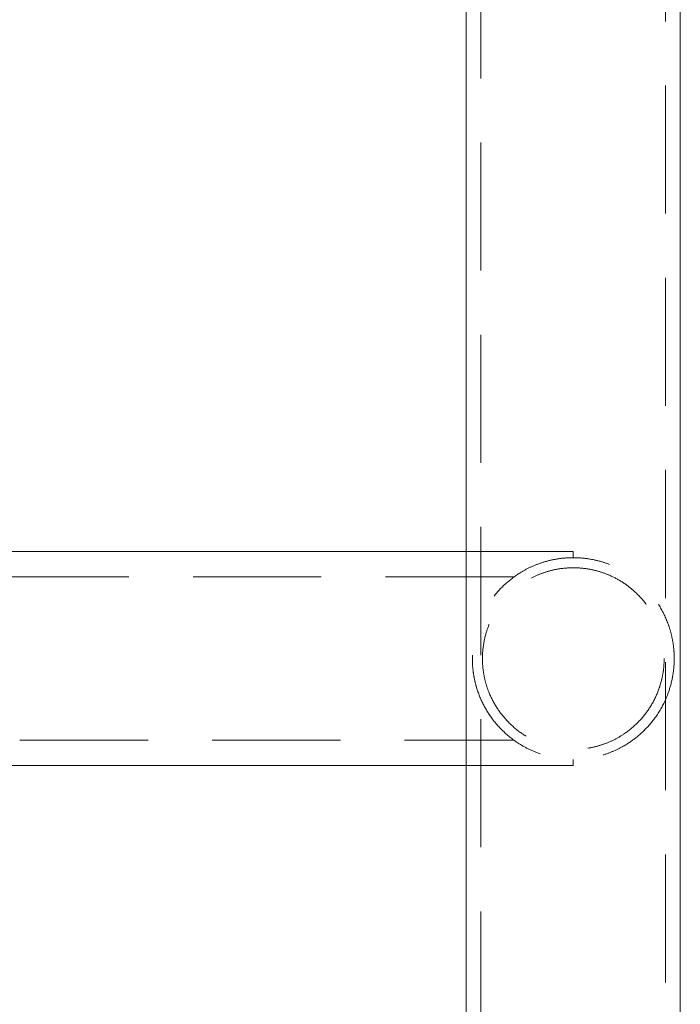
# Model space of a CAD drawing. Units: millimetres. Extents: x 396 to 600, y 24 to 281.
# Drawn here: x 456 to 462, y 207 to 217 of the extents above; entities that cross this region are included whole.
import ezdxf

# ---------------------------------------------------------------- set-up
doc = ezdxf.new("R2010")
doc.units = ezdxf.units.MM
doc.linetypes.add('HIDDEN', pattern=[1.905, 1.27, -0.635])

msp = doc.modelspace()

# ---------------------------------------------------------------- linework, layer by layer
at = {"color": 7, "linetype": 'Continuous', "lineweight": 15}
for p, q in [((460.0965, 247.8988), (460.0965, 172.8988)), ((462.2165, 172.8988), (462.2165, 247.8988)), ((460.0965, 211.4588), (451.864, 211.4588)), ((460.0965, 211.4588), (451.864, 211.4588)), ((451.864, 209.3388), (460.0965, 209.3388)), ((451.864, 209.3388), (460.0965, 209.3388))]:
    msp.add_line(p, q, dxfattribs=at)
at = {"color": 7, "linetype": 'HIDDEN', "lineweight": 0}
for p, q in [((460.2415, 247.8988), (460.2415, 172.8988)), ((462.0715, 172.8988), (462.0715, 247.8988)), ((461.1565, 211.4588), (460.0965, 211.4588)), ((461.1565, 211.4588), (460.0965, 211.4588)), ((461.1565, 211.3988), (461.1565, 211.4588)), ((460.5651, 211.2088), (451.8636, 211.2088)), ((460.5651, 211.2088), (451.8636, 211.2088)), ((451.864, 209.5888), (460.5701, 209.5888)), ((451.864, 209.5888), (460.5701, 209.5888)), ((460.0965, 209.3388), (461.1565, 209.3388)), ((460.0965, 209.3388), (461.1565, 209.3388)), ((461.1565, 209.3388), (461.1565, 209.3988))]:
    msp.add_line(p, q, dxfattribs=at)
for points, knots in [([(462.1565, 210.3988), (462.1559, 210.4243), (462.1547, 210.4754), (462.1444, 210.5623), (462.125, 210.6556), (462.0828, 210.7859), (462.0084, 210.9356), (461.8952, 211.0807), (461.767, 211.1959), (461.6421, 211.2772), (461.5114, 211.3368), (461.3804, 211.3768), (461.2411, 211.3984), (461.104, 211.4005), (460.9746, 211.3846), (460.8549, 211.3549), (460.742, 211.3114), (460.6196, 211.2468), (460.4967, 211.1564), (460.372, 211.0277), (460.2679, 210.8727), (460.1991, 210.7048), (460.1648, 210.5501), (460.1539, 210.4133), (460.1597, 210.2979), (460.1748, 210.2022), (460.2026, 210.0887), (460.2548, 209.9544), (460.3476, 209.8016), (460.4737, 209.6591), (460.6171, 209.5508), (460.7598, 209.4777), (460.8896, 209.4316), (461.0293, 209.4037), (461.1681, 209.3957), (461.3004, 209.4067), (461.4225, 209.4321), (461.5372, 209.4716), (461.6601, 209.5308), (461.7838, 209.6144), (461.9123, 209.7357), (462.0227, 209.8852), (462.101, 210.0541), (462.1427, 210.2125), (462.1557, 210.3289), (462.1564, 210.3863), (462.1565, 210.3988)], [0, 0, 0, 0, 0.010912, 0.021855, 0.03907, 0.05634, 0.091413, 0.126478, 0.151986, 0.177461, 0.197617, 0.217752, 0.238039, 0.258318, 0.276148, 0.293987, 0.312307, 0.33064, 0.358482, 0.386362, 0.421534, 0.456663, 0.480285, 0.498003, 0.515812, 0.529189, 0.542606, 0.572975, 0.603385, 0.636887, 0.670315, 0.690795, 0.711254, 0.731885, 0.752503, 0.77057, 0.788646, 0.806683, 0.824732, 0.851513, 0.87833, 0.91346, 0.948583, 0.975428, 0.994629, 1, 1, 1, 1]), ([(462.0565, 210.3988), (462.0555, 210.4296), (462.0536, 210.4913), (462.0374, 210.5928), (462.0078, 210.6991), (461.9539, 210.8245), (461.8723, 210.9533), (461.7632, 211.0697), (461.6426, 211.1605), (461.5243, 211.2238), (461.4022, 211.2673), (461.281, 211.2931), (461.1555, 211.3016), (461.0329, 211.2931), (460.9173, 211.2688), (460.808, 211.2313), (460.7046, 211.18), (460.5931, 211.1055), (460.4839, 211.0043), (460.3929, 210.8825), (460.3279, 210.758), (460.2805, 210.6231), (460.2574, 210.4888), (460.2556, 210.3674), (460.2638, 210.2708), (460.2833, 210.1728), (460.321, 210.0554), (460.3828, 209.9299), (460.4775, 209.8007), (460.5973, 209.687), (460.7275, 209.6028), (460.8575, 209.547), (460.979, 209.5133), (461.1068, 209.4973), (461.2325, 209.4991), (461.3515, 209.5178), (461.463, 209.5499), (461.5683, 209.5958), (461.6813, 209.6632), (461.7933, 209.756), (461.8969, 209.8789), (461.9778, 210.0185), (462.0254, 210.1515), (462.0482, 210.267), (462.0557, 210.3409), (462.0563, 210.385), (462.0565, 210.3988)], [0, 0, 0, 0, 0.015234, 0.03049, 0.052006, 0.073571, 0.105785, 0.137994, 0.163128, 0.188234, 0.208861, 0.229474, 0.250179, 0.270884, 0.290062, 0.309251, 0.329964, 0.350692, 0.381697, 0.412725, 0.436583, 0.460397, 0.4901, 0.505116, 0.520142, 0.538268, 0.556435, 0.586258, 0.616111, 0.64717, 0.678177, 0.699364, 0.720532, 0.741829, 0.763121, 0.782398, 0.801687, 0.821859, 0.842046, 0.871999, 0.901981, 0.932575, 0.963066, 0.978139, 0.993188, 1, 1, 1, 1])]:
    msp.add_open_spline(points, degree=3, knots=knots, dxfattribs=at)

doc.saveas('drawing.dxf')
